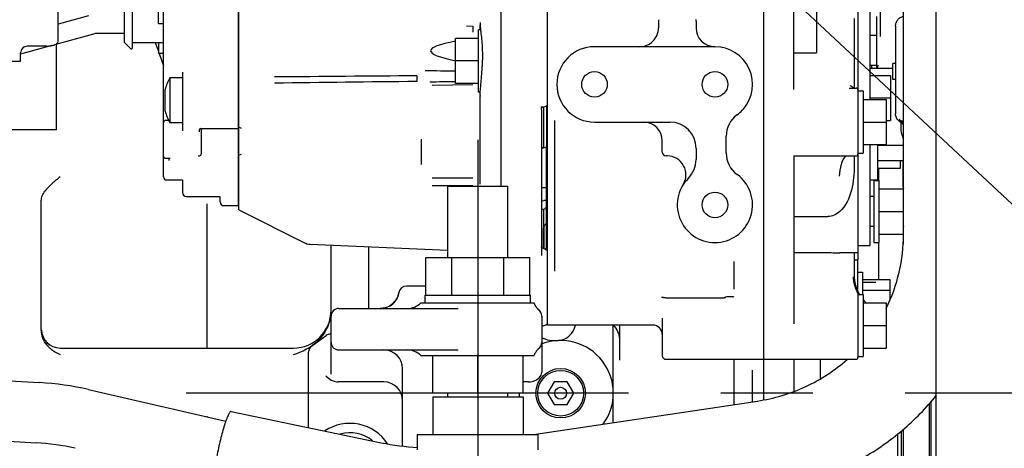
# Model space of a CAD drawing. Units: millimetres. Extents: x 24 to 598, y -9 to 405.
# Drawn here: x 303 to 329, y 174 to 185 of the extents above; entities that cross this region are included whole.
import ezdxf

# ---------------------------------------------------------------- set-up
doc = ezdxf.new("R2010")
doc.units = ezdxf.units.MM
doc.header["$LTSCALE"] = 32.67
doc.linetypes.add('CENTER', pattern=[0.6, 0.375, -0.075, 0.075, -0.075])
doc.layers.get('0').update_dxf_attribs({"linetype": 'CONTINUOUS'})
doc.layers.add('ALL_AXIS', color=7, linetype='CONTINUOUS')
doc.layers.add('ALL_FEATURES', color=7, linetype='CONTINUOUS')

msp = doc.modelspace()

# ---------------------------------------------------------------- linework, layer by layer
at = {"color": 7, "linetype": 'Continuous'}
for p, q in [((327.54499, 164.64134), (327.54499, 209.93876)), ((304.21499, 184.7251), (304.21499, 195.51425)), ((322.96499, 175.20576), (322.96499, 190.34535)), ((317.21499, 177.19047), (317.21499, 189.74564)), ((307.01499, 181.12736), (307.01499, 189.27391)), ((323.76499, 183.44612), (323.76499, 188.51605)), ((324.36499, 188.51605), (324.36499, 184.41516)), ((325.46499, 187.65575), (325.46499, 178.91876)), ((309.00499, 180.36094), (309.00499, 187.50813)), ((309.01499, 181.6977), (309.01499, 187.49494)), ((325.78499, 187.45575), (325.78499, 183.18075)), ((306.87824, 185.1979), (306.87824, 185.88839)), ((315.98059, 180.88075), (315.98059, 185.89577)), ((323.64519, 185.91946), (348.94962, 162.30997)), ((305.97824, 184.69354), (305.97824, 185.59354)), ((306.17824, 185.74525), (306.17824, 184.54182)), ((326.06499, 184.8474), (326.06499, 185.74495)), ((326.67499, 179.60253), (326.67499, 185.74495)), ((305.01463, 185.39852), (304.21499, 185.17708)), ((320.16499, 185.29744), (320.16499, 185.08075)), ((321.16499, 185.25889), (321.16733, 185.30664)), ((321.16499, 185.25889), (321.16499, 185.08075)), ((325.36499, 185.33379), (325.36499, 183.4845)), ((325.96499, 184.01075), (325.96499, 185.38075)), ((306.87824, 185.1979), (307.01499, 185.1979)), ((315.06191, 185.13122), (315.23545, 185.12677)), ((315.44458, 185.02706), (315.38499, 185.02706)), ((315.38499, 183.37708), (315.38499, 185.02704)), ((315.42499, 185.15247), (315.42498, 185.11936)), ((315.42499, 185.10795), (315.42498, 185.11936)), ((315.42499, 185.22163), (315.42499, 185.15853)), ((315.42499, 185.02706), (315.42499, 185.10795)), ((326.46499, 185.1263), (326.46499, 182.80119)), ((305.14807, 184.91666), (304.112, 184.62974)), ((305.97824, 184.93075), (305.25224, 184.93075)), ((315.38499, 184.80206), (314.77499, 184.80206)), ((314.77499, 183.60206), (314.77499, 184.80206)), ((325.96499, 184.88075), (325.78499, 184.88075)), ((304.04718, 184.61179), (303.21499, 184.38134)), ((303.91499, 184.59832), (303.41499, 184.59832)), ((304.16499, 182.37162), (304.16499, 184.64442)), ((306.1441, 184.52768), (305.97824, 184.69354)), ((306.19824, 184.69354), (307.01499, 184.69354)), ((306.79066, 184.69354), (306.87824, 184.45292)), ((306.87824, 184.69354), (306.87824, 184.39868)), ((321.66499, 184.58075), (318.46499, 184.58075)), ((303.21499, 184.1945), (303.21499, 184.41706)), ((307.01499, 184.39868), (306.87824, 184.39868)), ((306.89798, 184.39868), (307.01499, 184.07721)), ((323.76499, 184.41516), (324.36499, 184.41516)), ((289.71499, 184.1945), (303.21499, 184.1945)), ((315.38499, 184.20206), (314.77499, 184.20206)), ((325.96499, 184.08075), (325.78499, 184.08075)), ((325.78499, 184.01075), (325.98499, 184.01075)), ((325.82299, 184.08075), (325.82299, 184.01075)), ((325.98499, 184.01074), (325.98499, 184.01062)), ((325.98499, 184.01062), (326.38999, 184.01062)), ((326.46499, 184.13192), (326.38999, 184.13192)), ((326.38999, 183.71208), (326.38999, 184.1319)), ((307.51499, 183.75864), (307.18142, 183.75864)), ((307.18142, 183.75864), (307.18142, 182.55864)), ((307.51499, 183.90915), (307.51499, 182.34873)), ((325.78499, 183.81975), (326.33499, 183.81975)), ((326.33499, 183.81975), (326.33499, 182.61975)), ((326.46499, 183.71208), (326.38999, 183.71208)), ((307.05499, 182.87364), (307.05499, 183.44364)), ((314.14929, 183.56065), (315.23546, 183.57757)), ((315.38499, 183.60206), (314.77499, 183.60206)), ((325.23455, 183.48075), (325.41499, 183.48075)), ((325.26912, 183.54339), (325.26573, 183.54786)), ((325.28134, 183.53039), (325.26912, 183.54339)), ((325.30323, 183.51277), (325.28134, 183.53039)), ((325.3337, 183.4954), (325.30323, 183.51277)), ((325.36829, 183.48335), (325.3337, 183.4954)), ((325.38728, 183.48075), (325.36829, 183.48335)), ((315.42892, 183.37706), (315.38499, 183.37706)), ((315.42499, 183.31898), (315.42499, 183.37706)), ((315.42499, 183.28426), (315.42499, 183.2668)), ((315.42499, 183.25374), (315.42499, 183.2668)), ((315.42499, 180.92689), (315.42499, 183.25374)), ((325.46499, 183.40575), (325.60499, 183.40575)), ((325.60499, 183.40575), (325.60499, 181.75575)), ((325.60499, 183.18075), (326.21499, 183.18075)), ((325.78499, 183.21975), (326.33499, 183.21975)), ((326.21499, 183.18075), (326.21499, 181.98075)), ((317.09643, 182.97953), (317.03521, 182.97632)), ((317.05499, 182.91353), (317.05499, 179.03672)), ((317.05523, 182.91251), (317.05499, 182.90332)), ((317.0552, 182.91353), (317.05961, 182.93992)), ((317.05961, 182.93992), (317.06927, 182.96328)), ((317.06927, 182.96328), (317.07914, 182.97686)), ((317.07914, 182.97686), (317.08085, 182.97851)), ((317.11999, 181.90932), (317.11999, 182.98295)), ((317.18999, 183.01939), (317.18999, 181.92402)), ((317.21499, 183.0436), (317.19464, 183.02326)), ((326.67499, 182.55367), (326.55792, 182.65318)), ((304.16499, 182.37162), (302.76499, 182.37162)), ((307.13239, 182.62139), (307.06499, 182.62139)), ((307.13207, 182.62139), (307.132, 182.62139)), ((307.13364, 182.62148), (307.13207, 182.62139)), ((307.13952, 182.62279), (307.13364, 182.62148)), ((307.14652, 182.62629), (307.13952, 182.62279)), ((307.51499, 182.55864), (307.18142, 182.55864)), ((308.00499, 182.40864), (309.00499, 182.40864)), ((308.01499, 182.37461), (308.01499, 181.73542)), ((309.01499, 182.41864), (309.00499, 182.40864)), ((309.08233, 182.40859), (309.01499, 182.44744)), ((317.41499, 178.62499), (317.41499, 182.62546)), ((318.46499, 182.58075), (320.46499, 182.58075)), ((325.60499, 182.58075), (326.21499, 182.58075)), ((326.21499, 182.61975), (326.33499, 182.61975)), ((326.67499, 182.50827), (326.55792, 182.60778)), ((326.61499, 182.39995), (326.61499, 182.55927)), ((307.95499, 182.36131), (307.95499, 182.32155)), ((313.86499, 181.45573), (313.86499, 182.12305)), ((321.96499, 181.75552), (321.96499, 182.20598)), ((317.05499, 181.90539), (317.08249, 181.90539)), ((317.05499, 181.89406), (317.08249, 181.89406)), ((317.18999, 179.24631), (317.18999, 181.92366)), ((320.26499, 181.78075), (320.26499, 182.08075)), ((321.16499, 181.88075), (321.16499, 181.58491)), ((325.60499, 181.98075), (326.21499, 181.98075)), ((325.78499, 181.98075), (325.78499, 179.30575)), ((326.67499, 181.96131), (325.98499, 181.96131)), ((325.98499, 181.96131), (325.98499, 181.04817)), ((307.06499, 181.62016), (307.18545, 181.62016)), ((307.16499, 181.56278), (307.16499, 181.62016)), ((307.93442, 181.68541), (307.96499, 181.68541)), ((307.95499, 181.68541), (307.95499, 181.67567)), ((309.08232, 181.71677), (309.01499, 181.69733)), ((309.01499, 180.24955), (309.01499, 181.69733)), ((320.39613, 181.68075), (320.36499, 181.68075)), ((323.76499, 181.68096), (323.76499, 177.22639)), ((323.76499, 181.68075), (325.41499, 181.68075)), ((325.36499, 181.68075), (325.36499, 181.42771)), ((325.46499, 181.75575), (325.60499, 181.75575)), ((325.98499, 181.56075), (326.67499, 181.56075)), ((326.58499, 181.34817), (325.98499, 181.34817)), ((326.58499, 181.56075), (326.58499, 181.34817)), ((315.23546, 181.09094), (314.14929, 181.09368)), ((307.09999, 181.04236), (307.51919, 181.04236)), ((307.50967, 181.04236), (307.51178, 181.0404)), ((307.51178, 181.0404), (307.51471, 181.03475)), ((307.51471, 181.03475), (307.51499, 181.0336)), ((307.51499, 181.0336), (307.51499, 180.70633)), ((307.51916, 181.04236), (307.51903, 181.04236)), ((314.56499, 180.88538), (314.14929, 180.88595)), ((315.23546, 180.88452), (314.56499, 180.88538)), ((314.56499, 180.88075), (316.16499, 180.88075)), ((314.56499, 178.98075), (314.56499, 180.88075)), ((316.16499, 178.98075), (316.16499, 180.88075)), ((317.18999, 180.83497), (317.05499, 180.83497)), ((317.17999, 180.83497), (317.17999, 180.49824)), ((325.78499, 181.04817), (325.98499, 181.04817)), ((325.88499, 181.03075), (326.02499, 181.03075)), ((325.88499, 181.03075), (325.88499, 179.38075)), ((326.02499, 181.03075), (326.02499, 179.38075)), ((326.02499, 180.80575), (326.66499, 180.80575)), ((326.66499, 180.80575), (326.66499, 179.60575)), ((307.61499, 180.60632), (308.50952, 180.60632)), ((308.50399, 180.60632), (308.50427, 180.60619)), ((308.50427, 180.60619), (308.50819, 180.6033)), ((308.50819, 180.6033), (308.51216, 180.59861)), ((308.51216, 180.59861), (308.5145, 180.59392)), ((308.5145, 180.59392), (308.51467, 180.59338)), ((308.51467, 180.59338), (308.51499, 180.59201)), ((308.51501, 180.59194), (308.51499, 180.59247)), ((308.51499, 180.46094), (308.51499, 180.59201)), ((325.88499, 180.60575), (325.78499, 180.60575)), ((303.76499, 177.0624), (303.76499, 180.49364)), ((308.16494, 180.4058), (308.16499, 179.66619)), ((308.61499, 180.36094), (309.00499, 180.36094)), ((309.01499, 180.37094), (309.00499, 180.36094)), ((317.18999, 180.48819), (317.18002, 180.49825)), ((309.01467, 180.2497), (310.78007, 179.367)), ((317.08249, 180.25773), (317.05499, 180.25773)), ((317.11999, 179.80139), (317.11999, 180.2549)), ((323.76499, 180.07088), (324.66499, 180.07088)), ((326.02499, 180.20575), (326.66499, 180.20575)), ((317.11016, 179.22001), (317.11016, 179.76534)), ((317.11999, 179.80139), (317.11955, 179.80058)), ((317.12749, 179.23427), (317.12749, 179.81406)), ((325.88499, 179.80575), (325.78499, 179.80575)), ((308.16499, 179.66619), (308.16499, 178.74418)), ((326.02499, 179.60575), (326.66499, 179.60575)), ((310.78007, 179.367), (310.79367, 179.36047)), ((310.79367, 179.36047), (310.82046, 179.34973)), ((310.82046, 179.34973), (310.86395, 179.33851)), ((310.86395, 179.33851), (310.89406, 179.33485)), ((310.89406, 179.33485), (310.90844, 179.33405)), ((310.90844, 179.33405), (314.56499, 179.1788)), ((311.46499, 177.58067), (311.46499, 179.31042)), ((312.46499, 177.63075), (312.46499, 179.26796)), ((317.05855, 179.25814), (317.05499, 179.26424)), ((317.0676, 179.24746), (317.05855, 179.25814)), ((317.08368, 179.23418), (317.0676, 179.24746)), ((317.10715, 179.22114), (317.08368, 179.23418)), ((325.46499, 179.30575), (325.78499, 179.30575)), ((325.88499, 179.38075), (326.02499, 179.38075)), ((313.97935, 178.98075), (316.75063, 178.98075)), ((313.97935, 177.98075), (313.97935, 178.98075)), ((314.67217, 177.98075), (314.67217, 178.98075)), ((316.05781, 177.98075), (316.05781, 178.98075)), ((316.75063, 177.98075), (316.75063, 178.98075)), ((317.1246, 179.2146), (317.10715, 179.22114)), ((317.14392, 179.2072), (317.12459, 179.21461)), ((317.17542, 179.18805), (317.14392, 179.2072)), ((317.18984, 179.17536), (317.17542, 179.18805)), ((317.21499, 179.15044), (317.18982, 179.17538)), ((323.76499, 179.11405), (324.66499, 179.11405)), ((325.46499, 179.10575), (324.98011, 179.10575)), ((325.36499, 179.10575), (325.36499, 178.31594)), ((308.16499, 178.74418), (308.16499, 178.49323)), ((322.16499, 178.88078), (322.16499, 178.14395)), ((325.36499, 178.91875), (325.46499, 178.91875)), ((325.34777, 178.46655), (325.34777, 178.46848)), ((325.34789, 178.45848), (325.34777, 178.46655)), ((325.34846, 178.44357), (325.34789, 178.45848)), ((313.97935, 178.22749), (313.46499, 178.22749)), ((325.34985, 178.42204), (325.34846, 178.44357)), ((325.35259, 178.39366), (325.34985, 178.42204)), ((325.35745, 178.35768), (325.35259, 178.39366)), ((325.36531, 178.31414), (325.35745, 178.35768)), ((325.37687, 178.26463), (325.36531, 178.31414)), ((325.39254, 178.21118), (325.37687, 178.26463)), ((325.41258, 178.15532), (325.39254, 178.21118)), ((325.58499, 178.33359), (325.94299, 178.33359)), ((308.16499, 178.04229), (308.16499, 176.87532)), ((313.23685, 177.94497), (313.20829, 177.88536)), ((313.25731, 178.00786), (313.23685, 177.94497)), ((313.26718, 178.05699), (313.25731, 178.00786)), ((313.26718, 178.05698), (313.26718, 178.05692)), ((313.96499, 177.98075), (316.76499, 177.98075)), ((313.96499, 177.78075), (313.96499, 177.98075)), ((316.76499, 177.78075), (316.76499, 177.98075)), ((320.26499, 177.91216), (320.26499, 177.93927)), ((320.29846, 177.92495), (320.26499, 177.92495)), ((325.43713, 178.09828), (325.41258, 178.15532)), ((325.45915, 178.0542), (325.43713, 178.09828)), ((325.46499, 178.03075), (325.46499, 176.33075)), ((325.46499, 178.00575), (325.60499, 178.00575)), ((325.60499, 178.00575), (325.60499, 176.35575)), ((312.96535, 177.66938), (312.90319, 177.64809)), ((313.02451, 177.69882), (312.96535, 177.66938)), ((313.07941, 177.73591), (313.02451, 177.69882)), ((313.1289, 177.77992), (313.07941, 177.73591)), ((313.1721, 177.83003), (313.1289, 177.77992)), ((313.20829, 177.88536), (313.1721, 177.83003)), ((313.84761, 177.78075), (316.85948, 177.78075)), ((316.86479, 177.76717), (316.85948, 177.78075)), ((316.87029, 177.75419), (316.86479, 177.76717)), ((316.87601, 177.74169), (316.87029, 177.75419)), ((316.88191, 177.72967), (316.87601, 177.74169)), ((316.88798, 177.7181), (316.88191, 177.72967)), ((316.89419, 177.70695), (316.88798, 177.7181)), ((316.90054, 177.69622), (316.89419, 177.70695)), ((316.907, 177.68588), (316.90054, 177.69622)), ((316.91357, 177.6759), (316.907, 177.68588)), ((316.92024, 177.66628), (316.91357, 177.6759)), ((316.92701, 177.65699), (316.92024, 177.66628)), ((320.36499, 177.91585), (321.90998, 177.91586)), ((325.60499, 177.78075), (326.21499, 177.78075)), ((326.21499, 177.78075), (326.21499, 176.58075)), ((311.46499, 175.88287), (311.46499, 177.43075)), ((311.66499, 177.63075), (314.84193, 177.63075)), ((312.7765, 177.63076), (312.77266, 177.63075)), ((312.83933, 177.63522), (312.77514, 177.63076)), ((312.77514, 177.63076), (312.78175, 177.63083)), ((312.90319, 177.64809), (312.83933, 177.63522)), ((316.93386, 177.64803), (316.92701, 177.65699)), ((316.94076, 177.6394), (316.93386, 177.64803)), ((316.94768, 177.63112), (316.94076, 177.6394)), ((316.95459, 177.62321), (316.94768, 177.63112)), ((316.96145, 177.61567), (316.95459, 177.62321)), ((316.96823, 177.60852), (316.96145, 177.61567)), ((316.97476, 177.60189), (316.96823, 177.60852)), ((316.98572, 177.59129), (316.97476, 177.60189)), ((316.98983, 177.58749), (316.98572, 177.59129)), ((316.9969, 177.58114), (316.98983, 177.58749)), ((317.06499, 177.43075), (317.06499, 175.94302)), ((317.09643, 177.17402), (317.06499, 177.17237)), ((317.21499, 177.23809), (317.19464, 177.21775)), ((320.01499, 177.19046), (317.21499, 177.19046)), ((318.961, 177.19046), (318.9958, 177.15198)), ((318.96499, 174.59906), (318.96499, 177.18605)), ((318.99586, 177.15191), (319.02621, 177.11493)), ((319.12499, 177.19046), (319.12499, 176.25463)), ((320.26499, 177.37614), (320.26499, 176.38075)), ((325.60499, 177.18075), (326.21499, 177.18075)), ((310.94734, 176.62971), (311.33419, 176.91113)), ((311.45185, 176.94939), (311.46499, 176.94939)), ((319.02621, 177.11493), (319.061, 177.0613)), ((319.061, 177.0613), (319.08866, 177.00368)), ((319.08866, 177.00368), (319.10874, 176.943)), ((319.10874, 176.943), (319.12091, 176.88029)), ((319.12091, 176.88029), (319.12499, 176.81657)), ((308.16499, 176.87532), (308.16499, 176.58075)), ((304.26499, 176.58075), (310.46499, 176.58075)), ((310.86499, 174.46875), (310.86499, 176.46798)), ((311.66499, 176.53075), (314.84193, 176.53075)), ((313.84761, 176.38075), (316.85948, 176.38075)), ((314.16499, 175.38075), (314.16499, 176.38075)), ((315.36499, 175.38075), (315.36499, 176.38075)), ((316.56499, 175.38075), (316.56499, 176.38075)), ((316.85948, 176.38075), (316.86509, 176.39509)), ((316.86509, 176.39509), (316.87094, 176.40877)), ((316.87094, 176.40877), (316.87711, 176.42211)), ((316.87711, 176.42211), (316.88359, 176.43509)), ((316.88359, 176.43509), (316.89032, 176.44769)), ((316.89032, 176.44769), (316.89729, 176.45987)), ((316.89729, 176.45987), (316.90446, 176.47162)), ((316.90446, 176.47162), (316.91178, 176.48293)), ((316.91178, 176.48293), (316.91922, 176.49378)), ((316.91922, 176.49378), (316.92674, 176.50414)), ((316.92674, 176.50414), (316.93429, 176.51403)), ((316.93429, 176.51403), (316.94183, 176.52341)), ((316.94183, 176.52341), (316.94933, 176.53229)), ((316.94933, 176.53229), (316.95671, 176.54065)), ((316.95671, 176.54065), (316.96389, 176.54844)), ((316.96389, 176.54844), (316.97079, 176.55561)), ((316.97079, 176.55561), (316.97717, 176.56199)), ((316.97717, 176.56199), (316.98714, 176.57153)), ((316.98714, 176.57153), (316.99662, 176.5801)), ((316.99662, 176.5801), (316.99677, 176.58024)), ((325.46499, 176.35575), (325.60499, 176.35575)), ((325.60499, 176.58075), (326.21499, 176.58075)), ((320.36499, 176.28075), (325.41499, 176.28075)), ((322.16499, 176.28043), (322.16499, 175.07906)), ((323.76499, 176.28075), (323.76499, 175.42871)), ((324.46499, 176.28075), (324.46499, 175.76077)), ((311.32973, 175.8382), (311.39824, 175.7763)), ((313.36499, 173.97944), (313.36499, 176.03075)), ((322.66499, 175.15406), (322.66499, 175.98989)), ((300.70936, 175.82952), (303.71616, 175.66247)), ((311.39824, 175.7763), (311.4709, 175.72935)), ((311.4709, 175.72935), (311.54581, 175.69828)), ((311.54581, 175.69828), (311.61934, 175.68306)), ((311.61938, 175.68305), (311.62426, 175.68254)), ((311.62426, 175.68254), (311.63659, 175.68149)), ((311.63659, 175.68149), (311.6495, 175.68086)), ((311.6495, 175.68086), (311.65705, 175.68075)), ((312.86499, 175.68075), (311.65653, 175.68075)), ((316.71343, 175.68075), (316.56499, 175.68075)), ((316.71323, 175.68075), (316.76157, 175.68375)), ((316.76157, 175.68375), (316.84293, 175.70277)), ((316.84293, 175.70277), (316.92294, 175.73985)), ((316.92294, 175.73985), (316.99286, 175.78922)), ((317.39178, 175.68075), (317.21858, 175.38075)), ((317.73819, 175.68075), (317.39178, 175.68075)), ((317.9114, 175.38075), (317.73819, 175.68075)), ((305.01983, 175.4785), (308.66859, 174.64233)), ((316.56499, 175.38075), (314.16499, 175.38075)), ((314.56499, 175.28075), (314.56499, 175.38075)), ((316.16499, 175.28075), (316.16499, 175.38075)), ((316.46499, 175.38075), (316.46499, 175.28075)), ((317.21858, 175.38075), (317.39178, 175.08075)), ((317.73819, 175.08075), (317.9114, 175.38075)), ((314.16499, 175.28075), (316.56499, 175.28075)), ((314.16499, 175.28075), (314.16499, 174.28075)), ((315.36499, 175.28075), (315.36499, 174.28075)), ((316.56499, 175.28075), (316.56499, 174.28075)), ((316.8429, 174.28075), (322.79254, 175.1732)), ((317.39178, 175.08075), (317.73819, 175.08075)), ((322.79254, 175.1732), (322.79396, 175.17341)), ((327.35499, 175.09605), (327.35499, 168.57495)), ((327.40499, 175.15301), (327.40499, 168.57495)), ((308.80682, 174.89592), (312.79905, 174.06734)), ((308.16499, 174.77574), (308.16499, 174.75774)), ((313.76499, 174.28075), (316.96499, 174.28075)), ((313.76499, 173.88075), (313.76499, 174.28075)), ((316.96499, 173.88075), (316.96499, 174.28075)), ((326.51499, 174.29617), (326.51499, 173.28075)), ((326.61499, 174.3764), (326.61499, 169.43075)), ((326.66499, 174.41652), (326.66499, 169.38075)), ((300.62061, 174.23198), (303.62741, 174.06494))]:
    msp.add_line(p, q, dxfattribs=at)
for centre, radius in [((318.46499, 183.58075), 0.34), ((321.66499, 183.58075), 0.34), ((321.66499, 180.38075), 0.34), ((317.56499, 175.38075), 0.65763), ((317.56499, 175.38075), 0.60785), ((317.56499, 175.38075), 0.1581)]:
    msp.add_circle(centre, radius, dxfattribs=at)
for centre, radius, start, end in [((319.66499, 185.08075), 0.5, 269.999974, 0.000147), ((321.66499, 185.08075), 0.5, 180.000183, 269.883608), ((305.25225, 184.53868), 0.39207, 90.000928, 105.409278), ((306.15824, 184.54182), 0.02, 225, 360), ((306.19824, 184.67354), 0.02, 90, 180), ((318.46499, 183.58075), 1, 90, 270), ((321.66499, 183.58075), 1, 319.064287, 90), ((308.22065, 183.15864), 1.2, 150, 166.260965), ((325.37301, -1430.33752), 1614.18755, 90.41288897, 90.54709292), ((331.87919, -1500.24252), 1683.99768, 90.61714577, 90.74579118), ((325.41499, 183.43075), 0.05, 0, 89.999998), ((317.08858, 183.12932), 0.15, 273, 315), ((321.66499, 183.58075), 1, 306.031879, 316.707561), ((321.66485, 183.58087), 1.00019, 316.707981, 319.064259), ((308.22065, 183.15864), 1.2, 193.739035, 210), ((322.66499, 182.20598), 0.7, 126.031879, 180), ((307.06499, 182.57139), 0.05, 90, 180), ((308.00499, 182.35864), 0.05, 90, 180), ((307.96499, 182.37462), 0.05, 0, 42.663737), ((319.76499, 182.08075), 0.5, 0, 90), ((320.46499, 181.88075), 0.7, 0, 90), ((317.08249, 182.10406), 0.21, 270, 300.790788), ((317.08244, 182.08668), 0.18128, 270.016303, 281.954963), ((307.06499, 181.67016), 0.05, 180, 270), ((307.96499, 181.73541), 0.05, 270, 360), ((320.36499, 181.78075), 0.1, 180, 270), ((320.39613, 181.18075), 0.5, 327.769047, 90), ((322.66499, 181.75552), 0.7, 180, 233.968121), ((325.41499, 181.73075), 0.05, 270, 360), ((320.46499, 181.58491), 0.7, 314.900872, 360), ((307.09999, 181.12736), 0.085, 180, 270), ((321.66499, 180.38075), 1, 134.900872, 53.968121), ((317.22999, 180.85825), 0.04, 112.199816, 180), ((307.61499, 180.70632), 0.1, 180, 270), ((308.61499, 180.46094), 0.1, 180, 270), ((317.08255, 180.00843), 0.2493, 81.362367, 90.013494), ((317.66499, 179.08075), 0.9, 120.055579, 121.916473), ((322.23312, 179.59701), 4.44187, 333.766378, 0.071231), ((316.91749, 179.23427), 0.21, 354.571355, 360), ((320.85665, 175.87855), 4.97858, 137.433112, 138.109669), ((326.36499, 178.514), 1, 180, 210.605732), ((313.46499, 178.02749), 0.2, 90, 171.450946), ((312.77267, 178.13074), 0.49999, 271.526004, 351.504535), ((323.17629, 176.82456), 1.65497, 138.019069, 139.609068), ((325.41499, 178.03075), 0.05, 0, 27.993137), ((313.49053, 178.13075), 0.5, 270, 315.572996), ((326.36499, 178.514), 1, 220.433974, 227.256701), ((310.46499, 177.58075), 1, 270, 360), ((310.41352, 177.58348), 1.05158, 351.755949, 353.708686), ((310.43661, 177.58117), 1.02838, 353.695632, 359.567438), ((310.45727, 177.58068), 1.00772, 359.586414, 359.999904), ((311.66499, 177.43075), 0.2, 90, 180), ((312.77266, 178.12887), 0.49812, 270.397187, 270.701915), ((312.77265, 178.12925), 0.4985, 270.701914, 271.003881), ((312.77265, 178.12973), 0.49898, 271.003915, 271.531344), ((316.86499, 177.43075), 0.2, 0, 58.165974), ((317.08858, 177.32381), 0.15, 273, 315), ((317.46499, 177.27812), 0.5, 273.016961, 349.877451), ((320.01499, 176.94046), 0.25, 0, 90), ((304.26499, 177.08075), 0.5, 182.099469, 270), ((311.06499, 176.46798), 0.2, 126.033397, 176.591286), ((310.07975, 177.91118), 1.54255, 304.094844, 305.433248), ((311.66499, 176.73075), 0.2, 180, 270), ((316.86499, 176.73075), 0.2, 301.834026, 360), ((317.43999, 177.75246), 0.975, 247.328536, 273.016961), ((317.56499, 175.38075), 1.4, 324.002434, 110.931731), ((311.06509, 176.46799), 0.2001, 176.595071, 179.899659), ((312.86499, 176.03075), 0.5, 0, 89.999858), ((313.49053, 176.03075), 0.5, 44.427004, 90), ((320.36499, 176.38075), 0.1, 180, 270), ((325.41499, 176.33075), 0.05, 270, 360), ((316.86499, 175.94301), 0.2, 309.751176, 359.999998), ((303.28505, 167.89641), 7.77802, 77.112551, 86.822636), ((312.86499, 175.18075), 0.5, 0, 90), ((311.96499, 173.38075), 1.2, 33.30115, 123.729607), ((311.96499, 173.38075), 0.95, 50.725888, 105.722011), ((316.96499, 174.58786), 0.5, 216.65446, 218.073273), ((303.28526, 167.89788), 6.17654, 77.11656, 86.824449), ((314.07538, 180.22322), 6.2868, 258.286545, 267.16907)]:
    msp.add_arc(centre, radius, start, end, dxfattribs=at)
msp.add_ellipse((334.14599, 184.20206), major_axis=(20.03519, -0.27246), ratio=0.05061269, start_param=2.88407572, end_param=3.40063697, dxfattribs=at)
for points, knots in [([(326.46499, 185.1263), (326.46499, 185.15593), (326.47546, 185.21594), (326.52041, 185.29553), (326.58898, 185.35738), (326.64546, 185.38313), (326.67496, 185.39171)], [0, 0, 0, 0, 0.24591797, 0.49379722, 0.74507506, 1, 1, 1, 1]), ([(315.23545, 185.12677), (315.23565, 185.11591), (315.23625, 185.06353), (315.23595, 185.01115), (315.23546, 184.96963)], [0, 0, 0, 0, 0.20734609, 1, 1, 1, 1]), ([(315.43678, 185.08693), (315.43469, 185.10181), (315.43102, 185.12563), (315.42499, 185.14937), (315.42499, 185.15853)], [0, 0, 0, 0, 0.62143446, 1, 1, 1, 1]), ([(315.45499, 184.93457), (315.45349, 184.94942), (315.4481, 185.00029), (315.44182, 185.05106), (315.43678, 185.08693)], [0, 0, 0, 0, 0.29176116, 1, 1, 1, 1]), ([(315.49499, 184.34996), (315.49499, 184.40558), (315.48814, 184.6009), (315.4731, 184.79599), (315.45499, 184.93457)], [0, 0, 0, 0, 0.28469175, 1, 1, 1, 1]), ([(303.41499, 184.59832), (303.37487, 184.59832), (303.29474, 184.57667), (303.24004, 184.51262), (303.22629, 184.47711)], [0, 0, 0, 0, 0.51303867, 1, 1, 1, 1]), ([(303.91499, 184.59832), (303.95339, 184.59832), (304.02709, 184.60493), (304.13189, 184.62991), (304.21499, 184.68326), (304.21499, 184.7251)], [0, 0, 0, 0, 0.3369929, 0.63281384, 1, 1, 1, 1]), ([(315.45499, 183.6911), (315.46, 183.74185), (315.47265, 183.87546), (315.4859, 184.05224), (315.49203, 184.22122), (315.49499, 184.30708), (315.49499, 184.34996)], [0, 0, 0, 0, 0.23171175, 0.60978673, 0.80516952, 1, 1, 1, 1]), ([(313.74084, 183.80815), (313.74112, 183.79535), (313.74193, 183.74513), (313.74175, 183.69489), (313.74082, 183.65748)], [0, 0, 0, 0, 0.25489598, 1, 1, 1, 1]), ([(315.42546, 183.31898), (315.42737, 183.37053), (315.43886, 183.49452), (315.44934, 183.61847), (315.45499, 183.6911)], [0, 0, 0, 0, 0.41457525, 1, 1, 1, 1]), ([(315.42499, 183.28426), (315.42499, 183.28685), (315.42499, 183.29843), (315.42513, 183.31), (315.42546, 183.31898)], [0, 0, 0, 0, 0.22399843, 1, 1, 1, 1]), ([(326.55792, 182.60778), (326.52951, 182.63192), (326.48228, 182.69107), (326.46499, 182.76521), (326.46499, 182.80119)], [0, 0, 0, 0, 0.50882527, 1, 1, 1, 1]), ([(326.55792, 182.65318), (326.56623, 182.64611), (326.60156, 182.61936), (326.64281, 182.60063), (326.67492, 182.59162)], [0, 0, 0, 0, 0.24650623, 1, 1, 1, 1]), ([(326.67481, 182.15345), (326.66539, 182.17209), (326.63146, 182.25002), (326.61499, 182.33586), (326.61499, 182.39995)], [0, 0, 0, 0, 0.24576083, 1, 1, 1, 1]), ([(317.11999, 181.90932), (317.12562, 181.90855), (317.14977, 181.90737), (317.17388, 181.91512), (317.18999, 181.92402)], [0, 0, 0, 0, 0.23587397, 1, 1, 1, 1]), ([(324.97381, 181.14001), (324.98048, 181.25018), (325.00779, 181.44061), (325.08989, 181.62319), (325.14641, 181.68233)], [0, 0, 0, 0, 0.57434068, 1, 1, 1, 1]), ([(325.36499, 181.42771), (325.36499, 181.20853), (325.33432, 180.77651), (325.14536, 180.34547), (324.98011, 180.20575)], [0, 0, 0, 0, 0.50319028, 1, 1, 1, 1]), ([(304.26499, 181.12795), (304.19087, 181.06619), (304.04901, 180.94501), (303.91589, 180.81315), (303.85846, 180.74364)], [0, 0, 0, 0, 0.51687873, 1, 1, 1, 1]), ([(303.76499, 180.49364), (303.76499, 180.53793), (303.78193, 180.62893), (303.82913, 180.70815), (303.85846, 180.74364)], [0, 0, 0, 0, 0.49028403, 1, 1, 1, 1]), ([(317.18999, 180.31358), (317.18392, 180.30999), (317.15843, 180.29314), (317.13586, 180.27217), (317.11999, 180.2549)], [0, 0, 0, 0, 0.2312831, 1, 1, 1, 1]), ([(317.17999, 180.49824), (317.17536, 180.49764), (317.15554, 180.49538), (317.13561, 180.49415), (317.12034, 180.49358)], [0, 0, 0, 0, 0.23409087, 1, 1, 1, 1]), ([(324.98011, 180.20575), (324.9357, 180.1682), (324.83945, 180.10114), (324.72287, 180.07088), (324.66499, 180.07088)], [0, 0, 0, 0, 0.50117203, 1, 1, 1, 1]), ([(317.18999, 179.90596), (317.18344, 179.89737), (317.15845, 179.86368), (317.1349, 179.82876), (317.11999, 179.80139)], [0, 0, 0, 0, 0.2573694, 1, 1, 1, 1]), ([(324.66499, 179.11405), (324.6939, 179.11405), (324.79898, 179.11253), (324.90394, 179.10575), (324.98011, 179.10575)], [0, 0, 0, 0, 0.27511141, 1, 1, 1, 1]), ([(308.16499, 178.49323), (308.16505, 178.45362), (308.16493, 178.30331), (308.16481, 178.153), (308.16499, 178.04229)], [0, 0, 0, 0, 0.26346273, 1, 1, 1, 1]), ([(320.29846, 177.92495), (320.30967, 177.92495), (320.33218, 177.92371), (320.35379, 177.91585), (320.36499, 177.91585)], [0, 0, 0, 0, 0.50014288, 1, 1, 1, 1]), ([(322.17627, 177.93129), (322.14695, 177.94279), (322.06746, 177.94646), (321.99115, 177.93894), (321.94604, 177.93154)], [0, 0, 0, 0, 0.407929, 1, 1, 1, 1]), ([(311.45424, 177.43269), (311.43234, 177.28153), (311.31988, 176.98166), (311.10295, 176.74605), (310.97405, 176.65432)], [0, 0, 0, 0, 0.49119805, 1, 1, 1, 1]), ([(303.91876, 176.65432), (303.86992, 176.71073), (303.79311, 176.84083), (303.76499, 176.98936), (303.76499, 177.0624)], [0, 0, 0, 0, 0.50532979, 1, 1, 1, 1]), ([(303.91876, 176.65432), (303.94335, 176.62593), (304.04452, 176.52509), (304.16876, 176.4491), (304.26499, 176.40723)], [0, 0, 0, 0, 0.26355254, 1, 1, 1, 1]), ([(310.46499, 176.40723), (310.50616, 176.4199), (310.67356, 176.4777), (310.83347, 176.55865), (310.94445, 176.63378)], [0, 0, 0, 0, 0.24325802, 1, 1, 1, 1]), ([(322.79396, 175.17341), (323.23529, 175.23974), (324.09759, 175.49536), (324.85166, 175.98685), (325.18078, 176.27824)], [0, 0, 0, 0, 0.50378717, 1, 1, 1, 1]), ([(323.14559, 172.81953), (323.57475, 172.8839), (324.42158, 173.09068), (325.60988, 173.62655), (326.67473, 174.36998), (327.27911, 174.98933), (327.5484, 175.3233)], [0, 0, 0, 0, 0.25151722, 0.50193469, 0.75135157, 1, 1, 1, 1]), ([(308.80682, 174.89592), (308.79562, 174.89824), (308.76434, 174.86784), (308.73341, 174.80731), (308.68838, 174.70276), (308.64115, 174.56395), (308.5893, 174.39241), (308.51668, 174.12118), (308.43361, 173.75802), (308.3653, 173.39179), (308.32398, 173.11406), (308.30329, 172.93606), (308.29138, 172.78992), (308.29108, 172.67608), (308.29536, 172.60825), (308.31196, 172.5679), (308.32316, 172.56558)], [0, 0, 0, 0, 0.01416967, 0.04392563, 0.09029859, 0.15196959, 0.2267518, 0.31187075, 0.5, 0.68812925, 0.7732482, 0.84803041, 0.90970141, 0.95607437, 0.98583033, 1, 1, 1, 1])]:
    msp.add_open_spline(points, degree=3, knots=knots, dxfattribs=at)
for points in [[(303.22629, 184.47711), (303.21893, 184.45812), (303.21499, 184.43743), (303.21499, 184.41706)], [(326.0001, 184.09246), (325.9904, 184.06621), (325.98243, 184.03922), (325.9766, 184.01184)], [(314.77499, 183.93026), (314.50483, 183.93339), (314.23466, 183.93641), (313.9645, 183.9392)], [(314.08581, 183.64909), (314.31553, 183.6531), (314.54526, 183.65674), (314.77499, 183.66038)], [(317.0547, 180.48994), (317.07657, 180.49141), (317.09844, 180.49275), (317.12034, 180.49358)], [(317.11955, 179.80058), (317.11379, 179.78987), (317.11016, 179.7775), (317.11016, 179.76534)], [(321.94604, 177.93154), (321.9355, 177.92375), (321.92309, 177.91585), (321.90998, 177.91586)], [(311.45185, 176.94939), (311.41061, 176.94939), (311.36754, 176.93538), (311.33419, 176.91112)]]:
    msp.add_open_spline(points, degree=3, dxfattribs=at)
at = {"layer": 'ALL_AXIS', "color": 7, "linetype": 'CENTER'}
for p, q in [((315.36499, 182.10806), (315.36499, 165.56683)), ((456.5845, 175.38075), (307.61185, 175.38075))]:
    msp.add_line(p, q, dxfattribs=at)
at = {"layer": 'ALL_FEATURES', "color": 7, "linetype": 'Continuous'}
for p, q in [((326.01499, 181.34817), (326.01499, 181.03075)), ((326.66499, 180.89372), (326.66499, 181.56075)), ((326.66503, 180.89372), (326.66499, 180.89878)), ((326.66947, 180.85009), (326.66502, 180.89373)), ((326.67499, 180.82991), (326.66947, 180.85009)), ((326.67499, 180.70336), (326.66499, 180.70336)), ((326.66499, 179.60575), (326.66499, 179.3496)), ((326.01499, 179.38075), (326.01499, 178.40359)), ((325.46499, 178.07178), (325.46499, 178.91875)), ((325.46499, 178.59359), (325.58499, 178.59359)), ((325.58499, 178.59358), (325.58499, 178.00575)), ((325.58499, 178.40359), (326.31499, 178.40359)), ((326.31499, 178.40359), (326.31499, 177.84741)), ((326.31499, 178.10542), (325.58499, 178.10542))]:
    msp.add_line(p, q, dxfattribs=at)
msp.add_arc((326.94657, 180.89897), 0.28158, 181.06829, 194.47619, dxfattribs=at)
msp.add_open_spline([(326.67402, 181.2182), (326.67262, 181.21742), (326.66806, 181.21454), (326.66499, 181.20905), (326.66499, 181.20525)], degree=3, knots=[0, 0, 0, 0, 0.29757933, 1, 1, 1, 1], dxfattribs=at)
msp.add_open_spline([(326.67407, 179.81724), (326.66799, 179.79133), (326.66499, 179.76453), (326.66499, 179.73791)], degree=3, dxfattribs=at)

doc.saveas('drawing.dxf')
